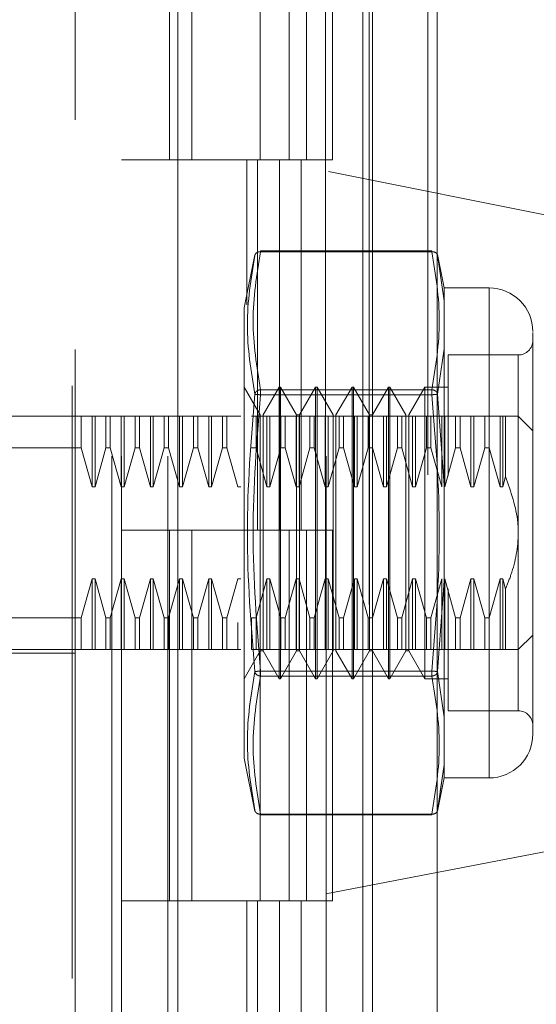
# Model space of a CAD drawing. Units: inches. Extents: x 0 to 23.4, y 0 to 16.5.
# Drawn here: x 11.6 to 11.7, y 7.9 to 8 of the extents above; entities that cross this region are included whole.
import ezdxf

# ---------------------------------------------------------------- set-up
doc = ezdxf.new("R2010")
doc.units = ezdxf.units.IN
doc.header["$MEASUREMENT"] = 0
doc.linetypes.add('HIDDEN', pattern=[0.07500000000000001, 0.05, -0.025])
doc.styles.add('SLDTEXTSTYLE0', font='TXT', dxfattribs={"width": 0.75})
doc.dimstyles.new('SLDDIMSTYLE1', dxfattribs={"dimtxt": 0.125, "dimasz": 0.13, "dimexe": 0, "dimexo": 0.0625, "dimgap": 0.03125, "dimtad": 0, "dimtih": 1, "dimtoh": 1, "dimlfac": 8, "dimrnd": 1e-09, "dimzin": 4, "dimdsep": 46, "dimtxsty": 'SLDTEXTSTYLE0', "dimsah": 1, "dimcen": 0.09, "dimadec": 0, "dimazin": 1, "dimtfac": 1, "dimtofl": 0, "dimtmove": 0, "dimatfit": 3, "dimfxl": 1, "dimfrac": 2, "dimtolj": 1, "dimtzin": 12, "dimarcsym": 0})

# ---------------------------------------------------------------- blocks, each defined once
blk = doc.blocks.new('_D_11')
at = {"color": 7, "linetype": 'Continuous', "lineweight": 0}
for p, q in [((11.628833603, 10.9450296015), (10.028743492, 10.9450296015)), ((10.153743492, 10.9450296015), (10.153743492, 8.0129592509)), ((9.9459309869, 8.0129592532), (10.3615559789, 8.0129592532)), ((10.3615559789, 7.7637404993), (9.9459309869, 7.7637404993)), ((10.153743492, 4.9450296015), (10.153743492, 7.7637405016)), ((11.628833603, 4.9450296015), (10.028743492, 4.9450296015))]:
    blk.add_line(p, q, dxfattribs=at)
for centre, start, end in [((9.9459309869, 7.8883498763), 90, 270), ((10.3615559789, 7.8883498763), 270, 90)]:
    blk.add_arc(centre, 0.1246093769601782, start, end, dxfattribs=at)
for points in [[(10.153743492, 10.9450296015), (10.133743492, 10.8150296015), (10.173743492, 10.8150296015)], [(10.153743492, 4.9450296015), (10.173743492, 5.0750296015), (10.133743492, 5.0750296015)]]:
    blk.add_solid(points, dxfattribs=at)
at = {"color": 7, "linetype": 'Continuous', "lineweight": 0, "insert": (9.9459309869, 7.9502646045, -0.012051624), "char_height": 0.125, "attachment_point": 1, "style": 'SLDTEXTSTYLE0'}
blk.add_mtext('48.00', dxfattribs=at)

msp = doc.modelspace()

# ---------------------------------------------------------------- linework, layer by layer
at = {"color": 7, "linetype": 'Continuous', "lineweight": 15}
for p, q in [((11.669496103, 10.9356921015), (11.669496103, 4.9543671015)), ((11.680458603, 10.9356921015), (11.680458603, 4.9543671015)), ((11.6366311439, 10.8206743346), (11.6366311439, 5.0693848685)), ((11.667871103, 10.7692483515), (11.667871103, 5.1208108515))]:
    msp.add_line(p, q, dxfattribs=at)
at = {"color": 7, "linetype": 'HIDDEN', "lineweight": 0}
for p, q in [((11.678833603, 4.9543671015), (11.678833603, 10.9356921015)), ((11.680458603, 10.9356921015), (11.680458603, 4.9543671015)), ((11.6187936439, 5.0693848685), (11.6187936439, 10.8206743346)), ((11.667871103, 5.1208108515), (11.667871103, 10.7692483515)), ((11.6255061439, 10.7575296015), (11.6255061439, 5.1325296015)), ((11.6271311439, 10.7575296015), (11.6271311439, 5.1325296015)), ((11.6349436439, 10.7575296015), (11.6349436439, 5.1325296015)), ((11.6615856035, 5.1325296015), (11.6615856035, 10.7575296015)), ((11.661683603, 10.7575296015), (11.661683603, 5.1325296015)), ((11.6689269521, 5.1325296015), (11.6689269521, 10.7575296015)), ((11.6193202187, 8.1142973181), (11.6193202187, 8.0140759334)), ((11.6352395413, 8.0700296015), (11.6352395413, 8.0075296015)), ((11.6389978426, 8.0700296015), (11.6389978426, 8.0075296015)), ((11.6505686439, 8.0075296015), (11.6505686439, 8.0700296015)), ((11.6554415572, 8.0700296015), (11.6554415572, 8.0075296015)), ((11.6583811439, 8.0075296015), (11.6583811439, 8.0700296015)), ((11.6627829058, 8.0075296015), (11.6627829058, 8.0700296015)), ((11.7601464946, 7.985975693), (11.6193202187, 8.0140759334)), ((11.6193202187, 7.875531101), (11.6193202187, 8.0140759334)), ((11.6349436439, 8.0075296015), (11.6271311439, 8.0075296015)), ((11.6349436439, 8.0075296015), (11.65381512, 8.0075296015)), ((11.6547255883, 8.0075296015), (11.6352395413, 8.0075296015)), ((11.6482856319, 8.0075296015), (11.6482856319, 7.9830704278)), ((11.6500974925, 8.0075296015), (11.6500974925, 7.9450296015)), ((11.65381512, 8.0075296015), (11.65381512, 7.9450296015)), ((11.6554415572, 8.0075296015), (11.6547255883, 8.0075296015)), ((11.6627829058, 8.0075296015), (11.6554415572, 8.0075296015)), ((11.6574388411, 8.0075296015), (11.6574388411, 7.9450296015)), ((11.6496535787, 7.991529843), (11.6478635257, 7.9825818852)), ((11.6505892987, 7.9920421483), (11.6505892987, 7.992174013)), ((11.6795483255, 7.992174013), (11.6505892987, 7.992174013)), ((11.6795483255, 7.9920421483), (11.6505892987, 7.9920421483)), ((11.6795483255, 7.9920421483), (11.6795483255, 7.992174013)), ((11.6816040676, 7.9859311764), (11.6804778841, 7.9915606421)), ((11.6805134544, 7.9913828366), (11.6807215142, 7.9899244633)), ((11.6807209962, 7.9899280949), (11.6805134547, 7.9913828354)), ((11.6816040676, 7.9837382981), (11.6807209962, 7.9899280949)), ((11.6807215142, 7.9899244633), (11.6816040676, 7.9837382981)), ((11.6816040676, 7.9859311764), (11.6816040676, 7.9837382981)), ((11.6892021084, 7.9859311764), (11.6816040676, 7.9859311764)), ((11.6892021084, 7.9859311764), (11.6892021084, 7.903254011)), ((11.6478635257, 7.9825818852), (11.6478635257, 7.9270725725)), ((11.6816040676, 7.9837382981), (11.6816040676, 7.9756706266)), ((11.6816040676, 7.9756706266), (11.6816040676, 7.9837382981)), ((11.6816040676, 7.9756706266), (11.6805134547, 7.9679877164)), ((11.6816040676, 7.9756706266), (11.6816040676, 7.9526602651)), ((11.6822932216, 7.9746122787), (11.6822932216, 7.9541468635)), ((11.6941233683, 7.9746122787), (11.6822932216, 7.9746122787)), ((11.6941233683, 7.9146702532), (11.6941233683, 7.9745149341)), ((11.6505510956, 7.9645107632), (11.6478444027, 7.9691988929)), ((11.6537499145, 7.9691988929), (11.6510432216, 7.9645107632)), ((11.6537499145, 7.9199862945), (11.6537499145, 7.9691988929)), ((11.6539959775, 7.9691988929), (11.6537499145, 7.9691988929)), ((11.6539959775, 7.9322894441), (11.6539959775, 7.9691988929)), ((11.6567026704, 7.9645107632), (11.6539959775, 7.9691988929)), ((11.6599014893, 7.9691988929), (11.6571947964, 7.9645107632)), ((11.6599014893, 7.9199862945), (11.6599014893, 7.9691988929)), ((11.6601475523, 7.9691988929), (11.6599014893, 7.9691988929)), ((11.6601475523, 7.9691988929), (11.6601475523, 7.9322894441)), ((11.6628542452, 7.9645107632), (11.6601475523, 7.9691988929)), ((11.6660530641, 7.9691988929), (11.6633463712, 7.9645107632)), ((11.6660530641, 7.9691988929), (11.6660530641, 7.9322894441)), ((11.6662991271, 7.9691988929), (11.6660530641, 7.9691988929)), ((11.6662991271, 7.9691988929), (11.6662991271, 7.9322894441)), ((11.66900582, 7.9645107632), (11.6662991271, 7.9691988929)), ((11.6722046389, 7.9691988929), (11.669497946, 7.9645107632)), ((11.6722046389, 7.9691988929), (11.6722046389, 7.9322894441)), ((11.6724507019, 7.9691988929), (11.6722046389, 7.9691988929)), ((11.6724507019, 7.9691988929), (11.6724507019, 7.9322894441)), ((11.6751573948, 7.9645107632), (11.6724507019, 7.9691988929)), ((11.6783562137, 7.9691988929), (11.6756495208, 7.9645107632)), ((11.6783562137, 7.9691988929), (11.6783562137, 7.9322894441)), ((11.6822932216, 7.9691988929), (11.6783562137, 7.9691988929)), ((11.6505892987, 7.9687435646), (11.6505892987, 7.9678911774)), ((11.6505892987, 7.9687435646), (11.6795483255, 7.9687435646)), ((11.6505892987, 7.9683833034), (11.6505892987, 7.9687435646)), ((11.6505892987, 7.9678911774), (11.6505892987, 7.9683833034)), ((11.6505892987, 7.9678911774), (11.6795483255, 7.9678911774)), ((11.6795483255, 7.9687435646), (11.6795483255, 7.9678911774)), ((11.6795483255, 7.9683833034), (11.6795483255, 7.9687435646)), ((11.6795483255, 7.9683833034), (11.6795483255, 7.9678911774)), ((11.6805134544, 7.9679877151), (11.6816040676, 7.9526602651)), ((11.6030800612, 7.964277633), (11.6193202187, 7.964277633)), ((11.6203128841, 7.964277633), (11.6193202187, 7.964277633)), ((11.6203128841, 7.9589425182), (11.6203128841, 7.964277633)), ((11.6221597231, 7.964277633), (11.6203128841, 7.964277633)), ((11.6221597231, 7.9523582107), (11.6221597231, 7.964277633)), ((11.6226518491, 7.964277633), (11.6221597231, 7.964277633)), ((11.6226518491, 7.9523582107), (11.6226518491, 7.964277633)), ((11.624498688, 7.964277633), (11.6226518491, 7.964277633)), ((11.624498688, 7.9589425182), (11.624498688, 7.964277633)), ((11.625234144, 7.964277633), (11.624498688, 7.964277633)), ((11.625234144, 7.964277633), (11.625234144, 7.9589425182)), ((11.6270809829, 7.964277633), (11.625234144, 7.964277633)), ((11.625234144, 7.964277633), (11.6270809829, 7.964277633)), ((11.6270809829, 7.9523582107), (11.6270809829, 7.964277633)), ((11.6275731089, 7.964277633), (11.6270809829, 7.964277633)), ((11.6275731089, 7.9523582107), (11.6275731089, 7.964277633)), ((11.6294199479, 7.964277633), (11.6275731089, 7.964277633)), ((11.6294199479, 7.9589425182), (11.6294199479, 7.964277633)), ((11.6301554038, 7.964277633), (11.6294199479, 7.964277633)), ((11.6320022428, 7.964277633), (11.6301554038, 7.964277633)), ((11.6301554038, 7.964277633), (11.6301554038, 7.9589425182)), ((11.6320022428, 7.9523582107), (11.6320022428, 7.964277633)), ((11.6324943687, 7.964277633), (11.6320022428, 7.964277633)), ((11.6324943687, 7.9523582107), (11.6324943687, 7.964277633)), ((11.6343412077, 7.964277633), (11.6324943687, 7.964277633)), ((11.6343412077, 7.9589425182), (11.6343412077, 7.964277633)), ((11.6350766637, 7.964277633), (11.6343412077, 7.964277633)), ((11.6350766637, 7.9589425182), (11.6350766637, 7.964277633)), ((11.6369235026, 7.964277633), (11.6350766637, 7.964277633)), ((11.6369235026, 7.9523582107), (11.6369235026, 7.964277633)), ((11.6374156286, 7.964277633), (11.6369235026, 7.964277633)), ((11.6374156286, 7.9523582107), (11.6374156286, 7.964277633)), ((11.6392624675, 7.964277633), (11.6374156286, 7.964277633)), ((11.6392624675, 7.9589425182), (11.6392624675, 7.964277633)), ((11.6399979235, 7.964277633), (11.6392624675, 7.964277633)), ((11.6418447624, 7.964277633), (11.6399979235, 7.964277633)), ((11.6399979235, 7.964277633), (11.6399979235, 7.9589425182)), ((11.6418447624, 7.9523582107), (11.6418447624, 7.964277633)), ((11.6423368884, 7.964277633), (11.6418447624, 7.964277633)), ((11.6441837274, 7.964277633), (11.6423368884, 7.964277633)), ((11.6423368884, 7.9523582107), (11.6423368884, 7.964277633)), ((11.6441837274, 7.9589425182), (11.6441837274, 7.964277633)), ((11.6449191833, 7.964277633), (11.6441837274, 7.964277633)), ((11.6449191833, 7.9589425182), (11.6449191833, 7.964277633)), ((11.6467660223, 7.964277633), (11.6449191833, 7.964277633)), ((11.6472581483, 7.964277633), (11.6467660223, 7.964277633)), ((11.6498404432, 7.964277633), (11.6491049872, 7.964277633)), ((11.6498404432, 7.9589425182), (11.6498404432, 7.964277633)), ((11.6516872821, 7.964277633), (11.6498404432, 7.964277633)), ((11.6505510956, 7.9346335089), (11.6505510956, 7.9645107632)), ((11.6510432216, 7.9246744241), (11.6510432216, 7.9645107632)), ((11.6516872821, 7.9523582107), (11.6516872821, 7.964277633)), ((11.6521794081, 7.964277633), (11.6516872821, 7.964277633)), ((11.6540262471, 7.964277633), (11.6521794081, 7.964277633)), ((11.6521794081, 7.9523582107), (11.6521794081, 7.964277633)), ((11.6540262471, 7.9589425182), (11.6540262471, 7.964277633)), ((11.654761703, 7.964277633), (11.6540262471, 7.964277633)), ((11.656608542, 7.964277633), (11.654761703, 7.964277633)), ((11.654761703, 7.9589425182), (11.654761703, 7.964277633)), ((11.656608542, 7.9523582107), (11.656608542, 7.964277633)), ((11.657100668, 7.964277633), (11.656608542, 7.964277633)), ((11.6567026704, 7.9346335089), (11.6567026704, 7.9645107632)), ((11.6571947964, 7.9645107632), (11.6567026704, 7.9645107632)), ((11.657100668, 7.9523582107), (11.657100668, 7.964277633)), ((11.6589475069, 7.964277633), (11.657100668, 7.964277633)), ((11.6571947964, 7.9246744241), (11.6571947964, 7.9645107632)), ((11.6589475069, 7.9589425182), (11.6589475069, 7.964277633)), ((11.6596829629, 7.964277633), (11.6589475069, 7.964277633)), ((11.6615298018, 7.964277633), (11.6596829629, 7.964277633)), ((11.6596829629, 7.9589425182), (11.6596829629, 7.964277633)), ((11.6615298018, 7.9523582107), (11.6615298018, 7.964277633)), ((11.6620219278, 7.964277633), (11.6615298018, 7.964277633)), ((11.6638687668, 7.964277633), (11.6620219278, 7.964277633)), ((11.6620219278, 7.9523582107), (11.6620219278, 7.964277633)), ((11.6628542452, 7.9645107632), (11.6628542452, 7.9246744241)), ((11.6633463712, 7.9645107632), (11.6633463712, 7.9246744241)), ((11.6638687668, 7.9589425182), (11.6638687668, 7.964277633)), ((11.6646042227, 7.964277633), (11.6638687668, 7.964277633)), ((11.6646042227, 7.9589425182), (11.6646042227, 7.964277633)), ((11.6664510617, 7.964277633), (11.6646042227, 7.964277633)), ((11.6646042227, 7.964277633), (11.6664510617, 7.964277633)), ((11.6664510617, 7.9523582107), (11.6664510617, 7.964277633)), ((11.6669431876, 7.964277633), (11.6664510617, 7.964277633)), ((11.6669431876, 7.9523582107), (11.6669431876, 7.964277633)), ((11.6687900266, 7.964277633), (11.6669431876, 7.964277633)), ((11.6687900266, 7.9589425182), (11.6687900266, 7.964277633)), ((11.6695254825, 7.964277633), (11.6687900266, 7.964277633)), ((11.66900582, 7.9645107632), (11.66900582, 7.9246744241)), ((11.669497946, 7.9645107632), (11.66900582, 7.9645107632)), ((11.669497946, 7.9645107632), (11.669497946, 7.9246744241)), ((11.6695254825, 7.9589425182), (11.6695254825, 7.964277633)), ((11.6713723215, 7.964277633), (11.6695254825, 7.964277633)), ((11.6718644475, 7.964277633), (11.6713723215, 7.964277633)), ((11.6713723215, 7.9523582107), (11.6713723215, 7.964277633)), ((11.6737112864, 7.964277633), (11.6718644475, 7.964277633)), ((11.6718644475, 7.9523582107), (11.6718644475, 7.964277633)), ((11.6737112864, 7.9589425182), (11.6737112864, 7.964277633)), ((11.6744467424, 7.964277633), (11.6737112864, 7.964277633)), ((11.6744467424, 7.9589425182), (11.6744467424, 7.964277633)), ((11.6762935813, 7.964277633), (11.6744467424, 7.964277633)), ((11.6744467424, 7.964277633), (11.6762935813, 7.964277633)), ((11.6751573948, 7.9645107632), (11.6751573948, 7.9246744241)), ((11.6756495208, 7.9645107632), (11.6756495208, 7.9246744241)), ((11.6767857073, 7.964277633), (11.6762935813, 7.964277633)), ((11.6762935813, 7.9523582107), (11.6762935813, 7.964277633)), ((11.6767857073, 7.9523582107), (11.6767857073, 7.964277633)), ((11.6786325463, 7.964277633), (11.6767857073, 7.964277633)), ((11.6786325463, 7.9589425182), (11.6786325463, 7.964277633)), ((11.6793680022, 7.964277633), (11.6786325463, 7.964277633)), ((11.6812148412, 7.964277633), (11.6793680022, 7.964277633)), ((11.6793680022, 7.9589425182), (11.6793680022, 7.964277633)), ((11.6812148412, 7.9523582107), (11.6812148412, 7.964277633)), ((11.6817069672, 7.964277633), (11.6812148412, 7.964277633)), ((11.6835538061, 7.964277633), (11.6817069672, 7.964277633)), ((11.6817069672, 7.9523582107), (11.6817069672, 7.964277633)), ((11.6835538061, 7.9589425182), (11.6835538061, 7.964277633)), ((11.6842892621, 7.964277633), (11.6835538061, 7.964277633)), ((11.6842892621, 7.9589425182), (11.6842892621, 7.964277633)), ((11.686136101, 7.964277633), (11.6842892621, 7.964277633)), ((11.6842892621, 7.964277633), (11.686136101, 7.964277633)), ((11.686136101, 7.9523582107), (11.686136101, 7.964277633)), ((11.686628227, 7.964277633), (11.686136101, 7.964277633)), ((11.686628227, 7.9523582107), (11.686628227, 7.964277633)), ((11.688475066, 7.964277633), (11.686628227, 7.964277633)), ((11.688475066, 7.964277633), (11.688475066, 7.9589425182)), ((11.6892105219, 7.964277633), (11.688475066, 7.964277633)), ((11.6892105219, 7.964277633), (11.6892105219, 7.9589425182)), ((11.6910573609, 7.964277633), (11.6892105219, 7.964277633)), ((11.6892105219, 7.964277633), (11.6910573609, 7.964277633)), ((11.6915494869, 7.964277633), (11.6910573609, 7.964277633)), ((11.6910573609, 7.964277633), (11.6910573609, 7.9523582107)), ((11.691951201, 7.964277633), (11.6915494869, 7.964277633)), ((11.6915494869, 7.964277633), (11.6915494869, 7.9523582107)), ((11.691951201, 7.964277633), (11.691951201, 7.954091894)), ((11.6965839982, 7.9618170031), (11.6941233683, 7.964277633)), ((11.6203128841, 7.9589425182), (11.5981588013, 7.9589425182)), ((11.6221597231, 7.9523582107), (11.6203128841, 7.9589425182)), ((11.624498688, 7.9589425182), (11.6226518491, 7.9523582107)), ((11.624498688, 7.9589425182), (11.625234144, 7.9589425182)), ((11.6270809829, 7.9523582107), (11.625234144, 7.9589425182)), ((11.6294199479, 7.9589425182), (11.6275731089, 7.9523582107)), ((11.6294199479, 7.9589425182), (11.6301554038, 7.9589425182)), ((11.6320022428, 7.9523582107), (11.6301554038, 7.9589425182)), ((11.6343412077, 7.9589425182), (11.6324943687, 7.9523582107)), ((11.6350766637, 7.9589425182), (11.6343412077, 7.9589425182)), ((11.6369235026, 7.9523582107), (11.6350766637, 7.9589425182)), ((11.6392624675, 7.9589425182), (11.6374156286, 7.9523582107)), ((11.6392624675, 7.9589425182), (11.6399979235, 7.9589425182)), ((11.6418447624, 7.9523582107), (11.6399979235, 7.9589425182)), ((11.6441837274, 7.9589425182), (11.6423368884, 7.9523582107)), ((11.6449191833, 7.9589425182), (11.6441837274, 7.9589425182)), ((11.6467660223, 7.9523582107), (11.6449191833, 7.9589425182)), ((11.6498404432, 7.9589425182), (11.6491049872, 7.9589425182)), ((11.6516872821, 7.9523582107), (11.6498404432, 7.9589425182)), ((11.6498404432, 7.9589425182), (11.6516872821, 7.9523582107)), ((11.6540262471, 7.9589425182), (11.6521794081, 7.9523582107)), ((11.654761703, 7.9589425182), (11.6540262471, 7.9589425182)), ((11.656608542, 7.9523582107), (11.654761703, 7.9589425182)), ((11.6589475069, 7.9589425182), (11.657100668, 7.9523582107)), ((11.6596829629, 7.9589425182), (11.6589475069, 7.9589425182)), ((11.6615298018, 7.9523582107), (11.6596829629, 7.9589425182)), ((11.6596829629, 7.9589425182), (11.6615298018, 7.9523582107)), ((11.6638687668, 7.9589425182), (11.6620219278, 7.9523582107)), ((11.6646042227, 7.9589425182), (11.6638687668, 7.9589425182)), ((11.6664510617, 7.9523582107), (11.6646042227, 7.9589425182)), ((11.6687900266, 7.9589425182), (11.6669431876, 7.9523582107)), ((11.6695254825, 7.9589425182), (11.6687900266, 7.9589425182)), ((11.6713723215, 7.9523582107), (11.6695254825, 7.9589425182)), ((11.6737112864, 7.9589425182), (11.6718644475, 7.9523582107)), ((11.6744467424, 7.9589425182), (11.6737112864, 7.9589425182)), ((11.6762935813, 7.9523582107), (11.6744467424, 7.9589425182)), ((11.6744467424, 7.9589425182), (11.6762935813, 7.9523582107)), ((11.6786325463, 7.9589425182), (11.6767857073, 7.9523582107)), ((11.6793680022, 7.9589425182), (11.6786325463, 7.9589425182)), ((11.6812148412, 7.9523582107), (11.6793680022, 7.9589425182)), ((11.6835538061, 7.9589425182), (11.6817069672, 7.9523582107)), ((11.6842892621, 7.9589425182), (11.6835538061, 7.9589425182)), ((11.686136101, 7.9523582107), (11.6842892621, 7.9589425182)), ((11.6842892621, 7.9589425182), (11.686136101, 7.9523582107)), ((11.688475066, 7.9589425182), (11.686628227, 7.9523582107)), ((11.688475066, 7.9589425182), (11.6892105219, 7.9589425182)), ((11.6892105219, 7.9589425182), (11.6910573609, 7.9523582107)), ((11.6816040676, 7.9365249222), (11.6816040676, 7.9526602651)), ((11.6816040676, 7.9526602651), (11.6816040676, 7.9365249222)), ((11.6915494869, 7.9523582107), (11.691951201, 7.954091894)), ((11.6226518491, 7.9523582107), (11.6221597231, 7.9523582107)), ((11.6275731089, 7.9523582107), (11.6270809829, 7.9523582107)), ((11.6324943687, 7.9523582107), (11.6320022428, 7.9523582107)), ((11.6374156286, 7.9523582107), (11.6369235026, 7.9523582107)), ((11.6423368884, 7.9523582107), (11.6418447624, 7.9523582107)), ((11.6472581483, 7.9523582107), (11.6467660223, 7.9523582107)), ((11.6521794081, 7.9523582107), (11.6516872821, 7.9523582107)), ((11.657100668, 7.9523582107), (11.656608542, 7.9523582107)), ((11.6620219278, 7.9523582107), (11.6615298018, 7.9523582107)), ((11.6669431876, 7.9523582107), (11.6664510617, 7.9523582107)), ((11.6718644475, 7.9523582107), (11.6713723215, 7.9523582107)), ((11.6767857073, 7.9523582107), (11.6762935813, 7.9523582107)), ((11.686628227, 7.9523582107), (11.686136101, 7.9523582107)), ((11.6910573609, 7.9523582107), (11.6915494869, 7.9523582107)), ((11.6349436439, 7.9450296015), (11.6271311439, 7.9450296015)), ((11.65381512, 7.9450296015), (11.6271311439, 7.9450296015)), ((11.6352395413, 7.9450296015), (11.6349436439, 7.9450296015)), ((11.6352395413, 7.9450296015), (11.6352395413, 7.8825296015)), ((11.6352395413, 7.9450296015), (11.6583811439, 7.9450296015)), ((11.6389978426, 7.9450296015), (11.6389978426, 7.8825296015)), ((11.6505686439, 7.8825296015), (11.6505686439, 7.9450296015)), ((11.65381512, 7.9450296015), (11.6554415572, 7.9450296015)), ((11.6554415572, 7.9450296015), (11.6554415572, 7.8825296015)), ((11.6627829058, 7.9450296015), (11.6554415572, 7.9450296015)), ((11.6583811439, 7.8825296015), (11.6583811439, 7.9450296015)), ((11.6627829058, 7.8825296015), (11.6627829058, 7.9450296015)), ((11.6203128841, 7.9302426692), (11.6221597231, 7.9368269766)), ((11.6221597231, 7.9368269766), (11.6226518491, 7.9368269766)), ((11.6221597231, 7.9368269766), (11.6221597231, 7.9249075543)), ((11.6226518491, 7.9368269766), (11.624498688, 7.9302426692)), ((11.6226518491, 7.9368269766), (11.6226518491, 7.9249075543)), ((11.625234144, 7.9302426692), (11.6270809829, 7.9368269766)), ((11.6270809829, 7.9368269766), (11.6275731089, 7.9368269766)), ((11.6270809829, 7.9368269766), (11.6270809829, 7.9249075543)), ((11.6275731089, 7.9368269766), (11.6294199479, 7.9302426692)), ((11.6275731089, 7.9368269766), (11.6275731089, 7.9249075543)), ((11.6301554038, 7.9302426692), (11.6320022428, 7.9368269766)), ((11.6320022428, 7.9368269766), (11.6324943687, 7.9368269766)), ((11.6320022428, 7.9249075543), (11.6320022428, 7.9368269766)), ((11.6324943687, 7.9368269766), (11.6343412077, 7.9302426692)), ((11.6324943687, 7.9249075543), (11.6324943687, 7.9368269766)), ((11.6350766637, 7.9302426692), (11.6369235026, 7.9368269766)), ((11.6369235026, 7.9368269766), (11.6374156286, 7.9368269766)), ((11.6369235026, 7.9249075543), (11.6369235026, 7.9368269766)), ((11.6374156286, 7.9368269766), (11.6392624675, 7.9302426692)), ((11.6374156286, 7.9249075543), (11.6374156286, 7.9368269766)), ((11.6399979235, 7.9302426692), (11.6418447624, 7.9368269766)), ((11.6418447624, 7.9368269766), (11.6423368884, 7.9368269766)), ((11.6418447624, 7.9249075543), (11.6418447624, 7.9368269766)), ((11.6423368884, 7.9368269766), (11.6441837274, 7.9302426692)), ((11.6423368884, 7.9249075543), (11.6423368884, 7.9368269766)), ((11.6449191833, 7.9302426692), (11.6467660223, 7.9368269766)), ((11.6467660223, 7.9368269766), (11.6472581483, 7.9368269766)), ((11.6498404432, 7.9302426692), (11.6516872821, 7.9368269766)), ((11.6516872821, 7.9368269766), (11.6521794081, 7.9368269766)), ((11.6516872821, 7.9249075543), (11.6516872821, 7.9368269766)), ((11.6521794081, 7.9368269766), (11.6540262471, 7.9302426692)), ((11.6521794081, 7.9249075543), (11.6521794081, 7.9368269766)), ((11.654761703, 7.9302426692), (11.656608542, 7.9368269766)), ((11.656608542, 7.9368269766), (11.657100668, 7.9368269766)), ((11.656608542, 7.9249075543), (11.656608542, 7.9368269766)), ((11.657100668, 7.9368269766), (11.6589475069, 7.9302426692)), ((11.657100668, 7.9249075543), (11.657100668, 7.9368269766)), ((11.6596829629, 7.9302426692), (11.6615298018, 7.9368269766)), ((11.6615298018, 7.9368269766), (11.6620219278, 7.9368269766)), ((11.6615298018, 7.9249075543), (11.6615298018, 7.9368269766)), ((11.6620219278, 7.9368269766), (11.6638687668, 7.9302426692)), ((11.6620219278, 7.9249075543), (11.6620219278, 7.9368269766)), ((11.6646042227, 7.9302426692), (11.6664510617, 7.9368269766)), ((11.6664510617, 7.9368269766), (11.6669431876, 7.9368269766)), ((11.6664510617, 7.9249075543), (11.6664510617, 7.9368269766)), ((11.6669431876, 7.9368269766), (11.6687900266, 7.9302426692)), ((11.6669431876, 7.9249075543), (11.6669431876, 7.9368269766)), ((11.6695254825, 7.9302426692), (11.6713723215, 7.9368269766)), ((11.6713723215, 7.9368269766), (11.6718644475, 7.9368269766)), ((11.6713723215, 7.9249075543), (11.6713723215, 7.9368269766)), ((11.6718644475, 7.9368269766), (11.6737112864, 7.9302426692)), ((11.6718644475, 7.9249075543), (11.6718644475, 7.9368269766)), ((11.6744467424, 7.9302426692), (11.6762935813, 7.9368269766)), ((11.6762935813, 7.9368269766), (11.6767857073, 7.9368269766)), ((11.6762935813, 7.9249075543), (11.6762935813, 7.9368269766)), ((11.6767857073, 7.9368269766), (11.6786325463, 7.9302426692)), ((11.6767857073, 7.9249075543), (11.6767857073, 7.9368269766)), ((11.6793680022, 7.9302426692), (11.6812148412, 7.9368269766)), ((11.6816040676, 7.9365249222), (11.6805134544, 7.9211974722)), ((11.6812148412, 7.9249075543), (11.6812148412, 7.9368269766)), ((11.6816040676, 7.9365249222), (11.6816040676, 7.9135145607)), ((11.6817069672, 7.9368269766), (11.6835538061, 7.9302426692)), ((11.6817069672, 7.9249075543), (11.6817069672, 7.9368269766)), ((11.6842892621, 7.9302426692), (11.686136101, 7.9368269766)), ((11.686136101, 7.9368269766), (11.686628227, 7.9368269766)), ((11.686136101, 7.9249075543), (11.686136101, 7.9368269766)), ((11.686628227, 7.9368269766), (11.688475066, 7.9302426692)), ((11.686628227, 7.9249075543), (11.686628227, 7.9368269766)), ((11.6910573609, 7.9368269766), (11.6892105219, 7.9302426692)), ((11.6892105219, 7.9302426692), (11.6910573609, 7.9368269766)), ((11.6915494869, 7.9368269766), (11.6910573609, 7.9368269766)), ((11.6910573609, 7.9368269766), (11.6910573609, 7.9249075543)), ((11.6915494869, 7.9368269766), (11.691951201, 7.9350932933)), ((11.6915494869, 7.9368269766), (11.6915494869, 7.9249075543)), ((11.6505510956, 7.9246744241), (11.6505510956, 7.9346335089)), ((11.6567026704, 7.9246744241), (11.6567026704, 7.9346335089)), ((11.6822932216, 7.935160619), (11.6822932216, 7.9295827512)), ((11.691951201, 7.9350932933), (11.691951201, 7.9249075543)), ((11.6539959775, 7.9199862945), (11.6539959775, 7.9322894441)), ((11.6601475523, 7.9322894441), (11.6601475523, 7.9199862945)), ((11.6660530641, 7.9322894441), (11.6660530641, 7.9199862945)), ((11.6662991271, 7.9322894441), (11.6662991271, 7.9199862945)), ((11.6722046389, 7.9322894441), (11.6722046389, 7.9199862945)), ((11.6724507019, 7.9322894441), (11.6724507019, 7.9199862945)), ((11.6783562137, 7.9322894441), (11.6783562137, 7.9199862945)), ((11.6203128841, 7.9302426692), (11.5981588013, 7.9302426692)), ((11.6203128841, 7.9249075543), (11.6203128841, 7.9302426692)), ((11.624498688, 7.9302426692), (11.625234144, 7.9302426692)), ((11.624498688, 7.9302426692), (11.624498688, 7.9249075543)), ((11.625234144, 7.9302426692), (11.625234144, 7.9249075543)), ((11.6294199479, 7.9302426692), (11.6301554038, 7.9302426692)), ((11.6294199479, 7.9249075543), (11.6294199479, 7.9302426692)), ((11.6301554038, 7.9249075543), (11.6301554038, 7.9302426692)), ((11.6343412077, 7.9302426692), (11.6350766637, 7.9302426692)), ((11.6343412077, 7.9249075543), (11.6343412077, 7.9302426692)), ((11.6350766637, 7.9249075543), (11.6350766637, 7.9302426692)), ((11.6392624675, 7.9302426692), (11.6399979235, 7.9302426692)), ((11.6392624675, 7.9249075543), (11.6392624675, 7.9302426692)), ((11.6399979235, 7.9249075543), (11.6399979235, 7.9302426692)), ((11.6441837274, 7.9302426692), (11.6449191833, 7.9302426692)), ((11.6441837274, 7.9302426692), (11.6441837274, 7.9249075543)), ((11.6449191833, 7.9302426692), (11.6449191833, 7.9249075543)), ((11.6467660223, 7.9249075543), (11.6467660223, 7.9294954725)), ((11.6491049872, 7.9302426692), (11.6498404432, 7.9302426692)), ((11.6491049872, 7.9249075543), (11.6491049872, 7.9302426692)), ((11.6498404432, 7.9249075543), (11.6498404432, 7.9302426692)), ((11.6540262471, 7.9302426692), (11.654761703, 7.9302426692)), ((11.6540262471, 7.9249075543), (11.6540262471, 7.9302426692)), ((11.654761703, 7.9249075543), (11.654761703, 7.9302426692)), ((11.6589475069, 7.9302426692), (11.6596829629, 7.9302426692)), ((11.6589475069, 7.9249075543), (11.6589475069, 7.9302426692)), ((11.6596829629, 7.9249075543), (11.6596829629, 7.9302426692)), ((11.6638687668, 7.9302426692), (11.6646042227, 7.9302426692)), ((11.6638687668, 7.9249075543), (11.6638687668, 7.9302426692)), ((11.6646042227, 7.9249075543), (11.6646042227, 7.9302426692)), ((11.6687900266, 7.9302426692), (11.6695254825, 7.9302426692)), ((11.6687900266, 7.9249075543), (11.6687900266, 7.9302426692)), ((11.6695254825, 7.9249075543), (11.6695254825, 7.9302426692)), ((11.6737112864, 7.9302426692), (11.6744467424, 7.9302426692)), ((11.6737112864, 7.9249075543), (11.6737112864, 7.9302426692)), ((11.6744467424, 7.9249075543), (11.6744467424, 7.9302426692)), ((11.6786325463, 7.9302426692), (11.6793680022, 7.9302426692)), ((11.6786325463, 7.9249075543), (11.6786325463, 7.9302426692)), ((11.6793680022, 7.9249075543), (11.6793680022, 7.9302426692)), ((11.6822932216, 7.9295827512), (11.6822932216, 7.9145729086)), ((11.6835538061, 7.9302426692), (11.6842892621, 7.9302426692)), ((11.6835538061, 7.9249075543), (11.6835538061, 7.9302426692)), ((11.6842892621, 7.9249075543), (11.6842892621, 7.9302426692)), ((11.6892105219, 7.9302426692), (11.688475066, 7.9302426692)), ((11.688475066, 7.9302426692), (11.688475066, 7.9249075543)), ((11.6892105219, 7.9302426692), (11.6892105219, 7.9249075543)), ((11.6941233683, 7.9249075543), (11.6965839982, 7.9273681842)), ((11.6030800612, 7.9243170031), (11.6193202187, 7.9243170031)), ((11.608001321, 7.9249075543), (11.6203128841, 7.9249075543)), ((11.6203128841, 7.9249075543), (11.6221597231, 7.9249075543)), ((11.6221597231, 7.9249075543), (11.6203128841, 7.9249075543)), ((11.6221597231, 7.9249075543), (11.6226518491, 7.9249075543)), ((11.6226518491, 7.9249075543), (11.624498688, 7.9249075543)), ((11.624498688, 7.9249075543), (11.625234144, 7.9249075543)), ((11.625234144, 7.9249075543), (11.6270809829, 7.9249075543)), ((11.6270809829, 7.9249075543), (11.6275731089, 7.9249075543)), ((11.6275731089, 7.9249075543), (11.6294199479, 7.9249075543)), ((11.6294199479, 7.9249075543), (11.6301554038, 7.9249075543)), ((11.6301554038, 7.9249075543), (11.6320022428, 7.9249075543)), ((11.6320022428, 7.9249075543), (11.6301554038, 7.9249075543)), ((11.6320022428, 7.9249075543), (11.6324943687, 7.9249075543)), ((11.6324943687, 7.9249075543), (11.6343412077, 7.9249075543)), ((11.6343412077, 7.9249075543), (11.6350766637, 7.9249075543)), ((11.6350766637, 7.9249075543), (11.6369235026, 7.9249075543)), ((11.6369235026, 7.9249075543), (11.6374156286, 7.9249075543)), ((11.6374156286, 7.9249075543), (11.6392624675, 7.9249075543)), ((11.6392624675, 7.9249075543), (11.6374156286, 7.9249075543)), ((11.6392624675, 7.9249075543), (11.6399979235, 7.9249075543)), ((11.6399979235, 7.9249075543), (11.6418447624, 7.9249075543)), ((11.6418447624, 7.9249075543), (11.6399979235, 7.9249075543)), ((11.6418447624, 7.9249075543), (11.6423368884, 7.9249075543)), ((11.6423368884, 7.9249075543), (11.6441837274, 7.9249075543)), ((11.6441837274, 7.9249075543), (11.6449191833, 7.9249075543)), ((11.6449191833, 7.9249075543), (11.6467660223, 7.9249075543)), ((11.6467660223, 7.9249075543), (11.6472581483, 7.9249075543)), ((11.6478444027, 7.9199862945), (11.6505510956, 7.9246744241)), ((11.6491049872, 7.9249075543), (11.6498404432, 7.9249075543)), ((11.6498404432, 7.9249075543), (11.6516872821, 7.9249075543)), ((11.6516872821, 7.9249075543), (11.6498404432, 7.9249075543)), ((11.6505510956, 7.9246744241), (11.6510432216, 7.9246744241)), ((11.6510432216, 7.9246744241), (11.6537499145, 7.9199862945)), ((11.6516872821, 7.9249075543), (11.6521794081, 7.9249075543)), ((11.6521794081, 7.9249075543), (11.6540262471, 7.9249075543)), ((11.6539959775, 7.9199862945), (11.6567026704, 7.9246744241)), ((11.6540262471, 7.9249075543), (11.654761703, 7.9249075543)), ((11.654761703, 7.9249075543), (11.656608542, 7.9249075543)), ((11.656608542, 7.9249075543), (11.657100668, 7.9249075543)), ((11.6567026704, 7.9246744241), (11.6571947964, 7.9246744241)), ((11.657100668, 7.9249075543), (11.6589475069, 7.9249075543)), ((11.6571947964, 7.9246744241), (11.6599014893, 7.9199862945)), ((11.6589475069, 7.9249075543), (11.6596829629, 7.9249075543)), ((11.6596829629, 7.9249075543), (11.6615298018, 7.9249075543)), ((11.6615298018, 7.9249075543), (11.6596829629, 7.9249075543)), ((11.6601475523, 7.9199862945), (11.6628542452, 7.9246744241)), ((11.6615298018, 7.9249075543), (11.6620219278, 7.9249075543)), ((11.6620219278, 7.9249075543), (11.6638687668, 7.9249075543)), ((11.6633463712, 7.9246744241), (11.6660530641, 7.9199862945)), ((11.6638687668, 7.9249075543), (11.6646042227, 7.9249075543)), ((11.6646042227, 7.9249075543), (11.6664510617, 7.9249075543)), ((11.6662991271, 7.9199862945), (11.66900582, 7.9246744241)), ((11.6664510617, 7.9249075543), (11.6669431876, 7.9249075543)), ((11.6669431876, 7.9249075543), (11.6687900266, 7.9249075543)), ((11.6687900266, 7.9249075543), (11.6695254825, 7.9249075543)), ((11.66900582, 7.9246744241), (11.669497946, 7.9246744241)), ((11.669497946, 7.9246744241), (11.6722046389, 7.9199862945)), ((11.6695254825, 7.9249075543), (11.6713723215, 7.9249075543)), ((11.6713723215, 7.9249075543), (11.6718644475, 7.9249075543)), ((11.6718644475, 7.9249075543), (11.6737112864, 7.9249075543)), ((11.6737112864, 7.9249075543), (11.6718644475, 7.9249075543)), ((11.6724507019, 7.9199862945), (11.6751573948, 7.9246744241)), ((11.6737112864, 7.9249075543), (11.6744467424, 7.9249075543)), ((11.6744467424, 7.9249075543), (11.6762935813, 7.9249075543)), ((11.6762935813, 7.9249075543), (11.6744467424, 7.9249075543)), ((11.6751573948, 7.9246744241), (11.6756495208, 7.9246744241)), ((11.6756495208, 7.9246744241), (11.6783562137, 7.9199862945)), ((11.6762935813, 7.9249075543), (11.6767857073, 7.9249075543)), ((11.6767857073, 7.9249075543), (11.6786325463, 7.9249075543)), ((11.6786325463, 7.9249075543), (11.6793680022, 7.9249075543)), ((11.6793680022, 7.9249075543), (11.6812148412, 7.9249075543)), ((11.6812148412, 7.9249075543), (11.6793680022, 7.9249075543)), ((11.6812148412, 7.9249075543), (11.6817069672, 7.9249075543)), ((11.6817069672, 7.9249075543), (11.6835538061, 7.9249075543)), ((11.6835538061, 7.9249075543), (11.6842892621, 7.9249075543)), ((11.6842892621, 7.9249075543), (11.686136101, 7.9249075543)), ((11.686136101, 7.9249075543), (11.6842892621, 7.9249075543)), ((11.686136101, 7.9249075543), (11.686628227, 7.9249075543)), ((11.686628227, 7.9249075543), (11.688475066, 7.9249075543)), ((11.688475066, 7.9249075543), (11.686628227, 7.9249075543)), ((11.688475066, 7.9249075543), (11.6892105219, 7.9249075543)), ((11.6892105219, 7.9249075543), (11.6910573609, 7.9249075543)), ((11.6910573609, 7.9249075543), (11.6892105219, 7.9249075543)), ((11.6910573609, 7.9249075543), (11.6915494869, 7.9249075543)), ((11.6915494869, 7.9249075543), (11.691951201, 7.9249075543)), ((11.6478444027, 7.9241267594), (11.6478444027, 7.9199862945)), ((11.6795483255, 7.92129401), (11.6505892987, 7.92129401)), ((11.6505892987, 7.92129401), (11.6505892987, 7.920801884)), ((11.6795483255, 7.92129401), (11.6795483255, 7.920801884)), ((11.6805134544, 7.9211974722), (11.6816040676, 7.9135145607)), ((11.6505892987, 7.920801884), (11.6505892987, 7.9204416228)), ((11.6795483255, 7.9204416228), (11.6505892987, 7.9204416228)), ((11.6537499145, 7.9199862945), (11.6539959775, 7.9199862945)), ((11.6599014893, 7.9199862945), (11.6601475523, 7.9199862945)), ((11.6660530641, 7.9199862945), (11.6662991271, 7.9199862945)), ((11.6722046389, 7.9199862945), (11.6724507019, 7.9199862945)), ((11.6783562137, 7.9199862945), (11.6822932216, 7.9199862945)), ((11.6795483255, 7.920801884), (11.6795483255, 7.9204416228)), ((11.6822932216, 7.9145729086), (11.6941233683, 7.9145729086)), ((11.6816040676, 7.9135145607), (11.6816040676, 7.9054468893)), ((11.6816040676, 7.9054468893), (11.6816040676, 7.9135145607)), ((11.6478635257, 7.9066033021), (11.6496535787, 7.8976553444)), ((11.6816040676, 7.9054468893), (11.6807209962, 7.8992570925)), ((11.6809647799, 7.9009658691), (11.6816040676, 7.9054468893)), ((11.6816040676, 7.9054468893), (11.6816040676, 7.903254011)), ((11.6804778841, 7.8976245452), (11.6816040676, 7.903254011)), ((11.6816040676, 7.903254011), (11.6892021084, 7.903254011)), ((11.7598574548, 7.9025623094), (11.6193202187, 7.875531101)), ((11.6805134544, 7.8978023507), (11.6807215099, 7.8992606939)), ((11.6807209962, 7.8992570925), (11.6805134547, 7.8978023519)), ((11.6505892987, 7.8971430391), (11.6795483255, 7.8971430391)), ((11.6505892987, 7.8971430391), (11.6505892987, 7.8970111743)), ((11.6505892987, 7.8970111743), (11.6795483255, 7.8970111743)), ((11.6795483255, 7.8971430391), (11.6795483255, 7.8970111743)), ((11.6349436439, 7.8825296015), (11.6271311439, 7.8825296015)), ((11.6349436439, 7.8825296015), (11.65381512, 7.8825296015)), ((11.6547255883, 7.8825296015), (11.6352395413, 7.8825296015)), ((11.6482856319, 7.8825296015), (11.6482856319, 7.8200296015)), ((11.6500974925, 7.8825296015), (11.6500974925, 7.8200296015)), ((11.65381512, 7.8825296015), (11.65381512, 7.8200296015)), ((11.6554415572, 7.8825296015), (11.6547255883, 7.8825296015)), ((11.6627829058, 7.8825296015), (11.6554415572, 7.8825296015)), ((11.6574388411, 7.8825296015), (11.6574388411, 7.8200296015)), ((11.6193202187, 7.875531101), (11.6193202187, 7.7742973181))]:
    msp.add_line(p, q, dxfattribs=at)
for centre, radius, start, end in [((11.6892021084, 7.9785492866), 0.0073818897637805, 0, 90), ((11.6488286546, 7.9823888097), 0.0009842519685037, 168.687226948, 180), ((11.6941233683, 7.9770729086), 0.0024606299212611, 270, 0), ((11.6941233683, 7.9121122787), 0.0024606299212611, 0, 90), ((11.6892021084, 7.9106359008), 0.0073818897637796, 270, 0), ((11.6488286546, 7.9067963777), 0.0009842519685037, 180, 191.3127730521)]:
    msp.add_arc(centre, radius, start, end, dxfattribs=at)
for points, knots in [([(11.64962416980666, 7.991382836611206), (11.64900056713329, 7.98750274506044), (11.64775083744677, 7.979726855372252), (11.64899888537244, 7.971906027671949), (11.64962416980666, 7.967987715143131)], [0, 0, 0, 0, 0.4989900456870602, 1, 1, 1, 1]), ([(11.65058929869597, 7.992042148278732), (11.6505177450728, 7.992041703754379), (11.65037874230016, 7.992040840204568), (11.65012982522635, 7.991978021625893), (11.64988401082176, 7.991839476335723), (11.64969519745003, 7.991619858100273), (11.64964650113819, 7.991457356969801), (11.64962416980666, 7.991382836611206)], [0, 0, 0, 0, 0.1568007807848283, 0.3046071228174203, 0.5719665037772228, 0.8037108447433038, 1, 1, 1, 1]), ([(11.64962416980666, 7.991382836611206), (11.64964077985885, 7.991442796564519), (11.64967179744473, 7.991554765688935), (11.64978113854464, 7.991726555513059), (11.64996905282108, 7.991900329817786), (11.65025888272714, 7.992032887737095), (11.65048687746484, 7.99203927772717), (11.65058929869597, 7.992042148278732)], [0, 0, 0, 0, 0.1565598494785597, 0.292359621655064, 0.5006951962211973, 0.7756991532700497, 1, 1, 1, 1]), ([(11.68051345441467, 7.991382836611206), (11.68049112308314, 7.991457356969782), (11.68044242677132, 7.991619858100231), (11.68025361339962, 7.991839476335678), (11.68000779899504, 7.99197802162587), (11.6797588819212, 7.992040840204566), (11.67961987914854, 7.992041703754378), (11.67954832552535, 7.992042148278732)], [0, 0, 0, 0, 0.1962891552045746, 0.4280334961532534, 0.6953928771302667, 0.8431992191845873, 1, 1, 1, 1]), ([(11.67954832552535, 7.992042148278732), (11.67965075538388, 7.992039273877016), (11.67987875174765, 7.99203287580961), (11.68016859199287, 7.991900318453568), (11.68035650459751, 7.99172653873868), (11.68046583623153, 7.991554740335398), (11.680496848266, 7.991442785534358), (11.68051345441467, 7.991382836611206)], [0, 0, 0, 0, 0.2243181899131152, 0.4993049132612749, 0.7076787675198862, 0.8434694810882172, 1, 1, 1, 1]), ([(11.64784440266184, 7.982235523138343), (11.64784440266184, 7.982211847008572), (11.64784440266184, 7.982127590118973), (11.64784440266184, 7.978035188069133), (11.64784440266184, 7.970085335767499), (11.64784440266184, 7.961718640399615), (11.64784440266184, 7.954442092086127), (11.64784440266184, 7.946765625984281), (11.64784440266184, 7.936786430606829), (11.64784440266184, 7.930064287649457), (11.64784440266184, 7.925694485675758)], [0, 0, 0, 0, 0.0702036477660672, 0.2498356385388408, 0.4294676293116119, 0.5261666780138174, 0.6249178192694195, 0.7236689605250214, 0.8203680092272271, 1, 1, 1, 1]), ([(11.69658399818197, 7.978411571643446), (11.69658399818197, 7.978390300649862), (11.69658399818197, 7.978314602984094), (11.69658399818197, 7.97463792699913), (11.69658399818197, 7.967495659283142), (11.69658399818197, 7.959978893442941), (11.69658399818197, 7.953441532227742), (11.69658399818197, 7.946544878814341), (11.69658399818197, 7.937579418542672), (11.69658399818197, 7.931540143496412), (11.69658399818197, 7.927614247218363)], [0, 0, 0, 0, 0.0702036477660564, 0.2498356385388308, 0.4294676293116058, 0.526166678013812, 0.6249178192694147, 0.7236689605250182, 0.8203680092272251, 1, 1, 1, 1]), ([(11.64962416980665, 7.967987715143131), (11.64964650113822, 7.968064793350856), (11.6496951974501, 7.968232872196981), (11.64988401082198, 7.968472862737742), (11.6501298252266, 7.968635095039328), (11.65037874230031, 7.968721537190966), (11.65051774507286, 7.968736078987683), (11.65058929869597, 7.968743564581119)], [0, 0, 0, 0, 0.1962891554524368, 0.4280334964837878, 0.6953928773791056, 0.8431992193298542, 0.9999999999999999, 0.9999999999999999, 0.9999999999999999, 0.9999999999999999]), ([(11.65058929869598, 7.968743564581119), (11.65048428546178, 7.968729106275502), (11.65025634591161, 7.968697723376918), (11.64996606829133, 7.96853773014455), (11.64977875683761, 7.968344823644583), (11.6496707017975, 7.96816190245018), (11.64964034664774, 7.968048271339723), (11.64962416980666, 7.967987715143131)], [0, 0, 0, 0, 0.2300473987394296, 0.4993361169101561, 0.7112654672067137, 0.8461278336535356, 1, 1, 1, 1]), ([(11.65058929869597, 7.96789117737267), (11.65048686883745, 7.967901881855494), (11.65025887247369, 7.967925708727804), (11.64996903222846, 7.967951726847475), (11.64978111962382, 7.96797493873039), (11.6496717879898, 7.967984092183745), (11.64964077595533, 7.967986451688748), (11.64962416980665, 7.967987715143131)], [0, 0, 0, 0, 0.2243181899039318, 0.499304913261254, 0.7076787675155359, 0.843469481085077, 1, 1, 1, 1]), ([(11.64962416980666, 7.967987715143131), (11.6496403505552, 7.967985721798039), (11.64967071126096, 7.967981981590121), (11.6497787774981, 7.967969674133112), (11.64996608947985, 7.967953780316061), (11.65025635281802, 7.967928019579342), (11.65048429372584, 7.967902796723044), (11.65058929869598, 7.96789117737267)], [0, 0, 0, 0, 0.1539014566065042, 0.2887726009191362, 0.5006640805065458, 0.7699721659513129, 1, 1, 1, 1]), ([(11.67954832552535, 7.968743564581119), (11.67961987914849, 7.968736078987681), (11.67975888192107, 7.968721537190961), (11.68000779899481, 7.968635095039294), (11.68025361339942, 7.968472862737675), (11.68044242677125, 7.968232872196918), (11.68049112308311, 7.96806479335083), (11.68051345441467, 7.967987715143131)], [0, 0, 0, 0, 0.1568007807110701, 0.3046071226909227, 0.5719665036092415, 0.803710844617385, 1, 1, 1, 1]), ([(11.68051345441467, 7.967987715143131), (11.68049727328161, 7.968048284312154), (11.68046691205777, 7.968161932354678), (11.68035884459426, 7.968344844234299), (11.68017153289704, 7.968537744696303), (11.67988127141336, 7.968697738936017), (11.67965333049866, 7.968729112020466), (11.67954832552535, 7.968743564581119)], [0, 0, 0, 0, 0.1539048529658101, 0.2887770388235991, 0.5006640989582621, 0.7699721744534226, 1, 1, 1, 1]), ([(11.68051345441467, 7.967987715143131), (11.68049684436247, 7.967986451173315), (11.6804658267766, 7.96798409083803), (11.68035648567669, 7.967974928705667), (11.68016857140025, 7.967951723914923), (11.6798787414942, 7.967925727310574), (11.67965074675649, 7.967901887046262), (11.67954832552535, 7.96789117737267)], [0, 0, 0, 0, 0.156559849473454, 0.2923596216483065, 0.5006951962209737, 0.7756991532604237, 1, 1, 1, 1]), ([(11.67954832552535, 7.96789117737267), (11.67965333876272, 7.96790280518792), (11.67988127831976, 7.967928044282766), (11.68017155408534, 7.967953781804883), (11.68035886525431, 7.967969663302459), (11.68046692152109, 7.967981979682916), (11.68049727718901, 7.96798572120235), (11.68051345441467, 7.967987715143131)], [0, 0, 0, 0, 0.2300473902283544, 0.4993360984275496, 0.7112610285455682, 0.8461244367149909, 1, 1, 1, 1]), ([(11.69397534270166, 7.964277633045136), (11.69378502741588, 7.964277633045136), (11.69353461141332, 7.964277633045136), (11.69225767113338, 7.964277633045136), (11.69195120099839, 7.964277633045136)], [0, 0, 0, 0, 0.7599965011638333, 1, 1, 1, 1]), ([(11.69195120099839, 7.954091894004672), (11.69287229072265, 7.951541331167689), (11.69399263630783, 7.948439014706131), (11.69422232582768, 7.942783627638264), (11.69351549609699, 7.938919772803811), (11.69228201478325, 7.935902509044873), (11.69195120099837, 7.935093293345401)], [0, 0, 0, 0, 0.4110135514691931, 0.4999265605837611, 0.8658826969084139, 1, 1, 1, 1]), ([(11.69658399818197, 7.927614247218363), (11.69658399818197, 7.924145447474721), (11.69658399818197, 7.918809332037998), (11.69658399818197, 7.914051745548408), (11.69658399818197, 7.911623903933305), (11.69658399818197, 7.910542287278922), (11.69658399818197, 7.91073322384589), (11.69658399818197, 7.910773615706668)], [0, 0, 0, 0, 0.3590279401182116, 0.5522989722856402, 0.7496714930532272, 0.9470440138208088, 1, 1, 1, 1]), ([(11.64784440266184, 7.925694485675758), (11.64784440266184, 7.921833464677599), (11.64784440266184, 7.915893988411338), (11.64784440266184, 7.910598456038641), (11.64784440266184, 7.907896095525239), (11.64784440266184, 7.906692179207446), (11.64784440266184, 7.906904705195932), (11.64784440266184, 7.906949664211772)], [0, 0, 0, 0, 0.3590279401182084, 0.5522989722856323, 0.7496714930532076, 0.9470440138207941, 1, 1, 1, 1]), ([(11.69195120099839, 7.924907554304964), (11.69320845111952, 7.924907554304971), (11.69458221217813, 7.924907554304978), (11.6940227883571, 7.924907554304978), (11.69397534270166, 7.924907554304978)], [0, 0, 0, 0, 0.9151883533441664, 1, 1, 1, 1]), ([(11.64962416980666, 7.897802350738907), (11.64900057592373, 7.901682359970431), (11.64775083747773, 7.909458248798463), (11.64899887662637, 7.917279077042464), (11.64962416980666, 7.921197472206982)], [0, 0, 0, 0, 0.4989795144109785, 1, 1, 1, 1]), ([(11.64962416980665, 7.921197472206982), (11.6496403505552, 7.921199465552074), (11.64967071126096, 7.921203205759992), (11.64977877749809, 7.921215513217003), (11.64996608947985, 7.921231407034053), (11.65025635281802, 7.921257167770757), (11.65048429372584, 7.921282390627066), (11.65058929869597, 7.921294009977443)], [0, 0, 0, 0, 0.1539014565986915, 0.2887726009090413, 0.5006640805063678, 0.7699721659510615, 1, 1, 1, 1]), ([(11.65058929869597, 7.920441622768995), (11.65048428546177, 7.920456081074613), (11.6502563459116, 7.9204874639732), (11.64996606829132, 7.920647457205571), (11.6497787568376, 7.920840363705538), (11.64967070179749, 7.921023284899945), (11.64964034664774, 7.921136916010396), (11.64962416980665, 7.921197472206982)], [0, 0, 0, 0, 0.2300473987530069, 0.4993361169101295, 0.71126546722329, 0.8461278336663606, 1, 1, 1, 1]), ([(11.67954832552535, 7.921294009977443), (11.67965333876271, 7.92128238216219), (11.67988127831976, 7.921257143067341), (11.68017155408533, 7.921231405545232), (11.6803588652543, 7.921215524047659), (11.68046692152109, 7.921203207667203), (11.68049727718901, 7.921199466147765), (11.68051345441467, 7.921197472206982)], [0, 0, 0, 0, 0.2300473902205483, 0.4993360984276241, 0.7112610285314708, 0.84612443670429, 1, 1, 1, 1]), ([(11.68051345441467, 7.921197472206982), (11.68049727328161, 7.921136903037964), (11.68046691205777, 7.921023254995449), (11.68035884459427, 7.920840343115827), (11.68017153289705, 7.920647442653815), (11.67988127141336, 7.920487448414098), (11.67965333049866, 7.920456075329649), (11.67954832552535, 7.920441622768995)], [0, 0, 0, 0, 0.1539048529520405, 0.2887770388056369, 0.5006640989580095, 0.7699721744491069, 1, 1, 1, 1]), ([(11.64962416980666, 7.897802350738907), (11.64964077985885, 7.897742390785596), (11.64967179744473, 7.897630421661179), (11.64978113854464, 7.897458631837055), (11.64996905282108, 7.89728485753233), (11.65025888272713, 7.897152299613024), (11.65048687746483, 7.897145909622945), (11.65058929869597, 7.897143039071381)], [0, 0, 0, 0, 0.1565598494746296, 0.2923596216500552, 0.500695196221208, 0.7756991532628252, 1, 1, 1, 1]), ([(11.65058929869597, 7.897143039071381), (11.65051774507279, 7.897143483595736), (11.65037874230013, 7.897144347145548), (11.65012982522629, 7.897207165724243), (11.64988401082171, 7.897345711014435), (11.64969519745001, 7.897565329249883), (11.64964650113819, 7.897727830380331), (11.64962416980666, 7.897802350738907)], [0, 0, 0, 0, 0.156800780814536, 0.3046071228685384, 0.571966503845137, 0.8037108447942884, 1, 1, 1, 1]), ([(11.67954832552535, 7.897143039071381), (11.67965075538388, 7.897145913473096), (11.67987875174764, 7.897152311540498), (11.68016859199286, 7.89728486889654), (11.6803565045975, 7.89745864861143), (11.68046583623152, 7.897630447014708), (11.68049684826599, 7.897742401815752), (11.68051345441467, 7.897802350738907)], [0, 0, 0, 0, 0.224318189904204, 0.4993049132612928, 0.7076787675078232, 0.8434694810791828, 1, 1, 1, 1]), ([(11.68051345441467, 7.897802350738907), (11.68049112308313, 7.897727830380313), (11.6804424267713, 7.897565329249838), (11.68025361339956, 7.897345711014387), (11.68000779899497, 7.897207165724219), (11.67975888192116, 7.897144347145545), (11.67961987914852, 7.897143483595735), (11.67954832552535, 7.897143039071381)], [0, 0, 0, 0, 0.1962891552586304, 0.4280334962252793, 0.6953928771844704, 0.8431992192163568, 1, 1, 1, 1])]:
    msp.add_open_spline(points, degree=3, knots=knots, dxfattribs=at)
for points in [[(11.64962416980666, 7.967987715143131), (11.64899972519439, 7.971898102888276), (11.64775083596986, 7.979718878378564), (11.64899972519439, 7.987494850533658), (11.64962416980666, 7.991382836611206)], [(11.65058929869597, 7.992042148278732), (11.64996485408371, 7.988159050995797), (11.64871596485918, 7.980392856429926), (11.64996485408371, 7.972626661864055), (11.65058929869597, 7.96874356458112)], [(11.65058929869598, 7.96874356458112), (11.64996485408371, 7.972626661864055), (11.64871596485918, 7.980392856429926), (11.64996485408371, 7.988159050995797), (11.65058929869597, 7.992042148278732)], [(11.67954832552535, 7.992042148278732), (11.68017277013762, 7.988159050995797), (11.68142165936215, 7.980392856429926), (11.68017277013762, 7.972626661864055), (11.67954832552535, 7.96874356458112)], [(11.67954832552535, 7.96874356458112), (11.68017277013762, 7.972626661864055), (11.68142165936215, 7.980392856429926), (11.68017277013762, 7.988159050995797), (11.67954832552535, 7.992042148278732)], [(11.64962416980666, 7.921197472206982), (11.64899972519439, 7.928995846029673), (11.64775083596986, 7.944592593675057), (11.64899972519439, 7.96018934132044), (11.64962416980666, 7.967987715143131)], [(11.64962416980666, 7.967987715143131), (11.64899972519439, 7.96018934132044), (11.64775083596986, 7.944592593675057), (11.64899972519439, 7.928995846029673), (11.64962416980666, 7.921197472206982)], [(11.65058929869597, 7.921294009977444), (11.64996485408371, 7.929060204543315), (11.64871596485918, 7.944592593675057), (11.64996485408371, 7.960124982806799), (11.65058929869597, 7.96789117737267)], [(11.65058929869598, 7.96789117737267), (11.64996485408371, 7.960124982806799), (11.64871596485918, 7.944592593675057), (11.64996485408371, 7.929060204543315), (11.65058929869598, 7.921294009977444)], [(11.67954832552535, 7.96789117737267), (11.68017277013762, 7.960124982806799), (11.68142165936215, 7.944592593675057), (11.68017277013762, 7.929060204543315), (11.67954832552535, 7.921294009977444)], [(11.67954832552535, 7.921294009977444), (11.68017277013762, 7.929060204543315), (11.68142165936215, 7.944592593675057), (11.68017277013762, 7.960124982806799), (11.67954832552535, 7.96789117737267)], [(11.64962416980666, 7.921197472206982), (11.64899972519439, 7.917287084461838), (11.64775083596986, 7.90946630897155), (11.64899972519439, 7.901690336816454), (11.64962416980666, 7.897802350738907)], [(11.65058929869597, 7.920441622768995), (11.64996485408371, 7.916558525486059), (11.64871596485918, 7.908792330920188), (11.64996485408371, 7.901026136354317), (11.65058929869597, 7.897143039071381)], [(11.65058929869598, 7.920441622768995), (11.64996485408371, 7.916558525486059), (11.64871596485918, 7.908792330920188), (11.64996485408371, 7.901026136354317), (11.65058929869597, 7.897143039071381)], [(11.67954832552535, 7.920441622768995), (11.68017277013762, 7.916558525486059), (11.68142165936215, 7.908792330920188), (11.68017277013762, 7.901026136354317), (11.67954832552535, 7.897143039071381)], [(11.67954832552535, 7.897143039071381), (11.68017277013762, 7.901026136354317), (11.68142165936215, 7.908792330920188), (11.68017277013762, 7.916558525486059), (11.67954832552535, 7.920441622768995)]]:
    msp.add_open_spline(points, degree=3, dxfattribs=at)

# ---------------------------------------------------------------- dimensions: what is measured, and where the dimension line sits
at = {"color": 7, "linetype": 'Continuous', "lineweight": 0}
dim = msp.add_linear_dim(base=(10.153743492, 4.9450296015), p1=(11.678833603, 10.9450296015), p2=(11.678833603, 4.9450296015), angle=90, dimstyle='SLDDIMSTYLE1', dxfattribs=at)
dim.commit()
dim.dimension.update_dxf_attribs({"geometry": '_D_11', "text_midpoint": (10.153743492, 7.8883498763), "dimtype": 160})

doc.saveas('drawing.dxf')
